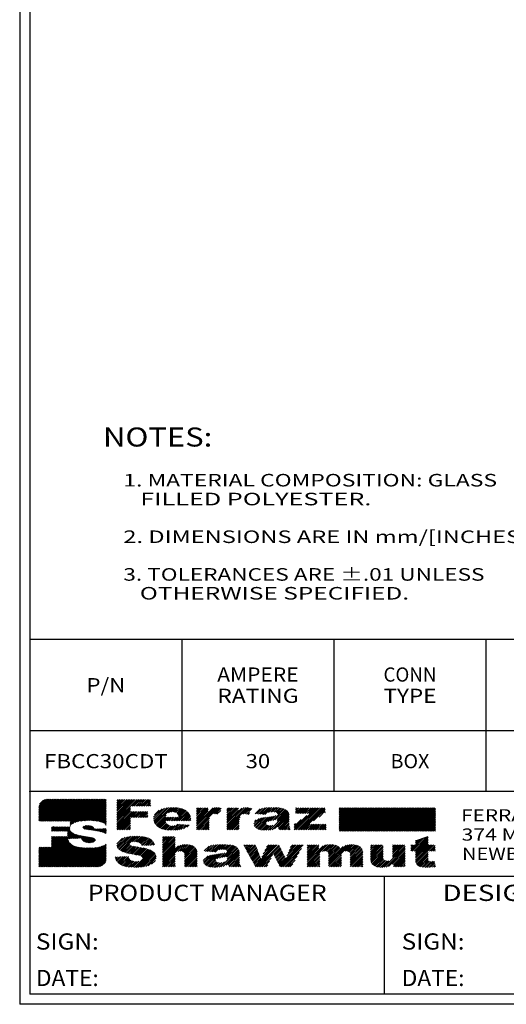
# Model space of a CAD drawing. Extents: x -4.95 to 4.4, y -3.34 to 4.05.
# Drawn here: x -4.95 to -2.55, y -3.34 to 1.52 of the extents above; entities that cross this region are included whole.
import ezdxf
from ezdxf.enums import TextEntityAlignment as Align

# ---------------------------------------------------------------- set-up
doc = ezdxf.new("R2010")
doc.units = 0
doc.header["$MEASUREMENT"] = 0
doc.linetypes.add('SOLID', pattern=[0])
for name, color, linetype in [('0$C$L0', 7, 'SOLID'), ('G1_EXTERN_HANDLE$C$L10', 7, 'SOLID'), ('L2_BASIC_DEVICE$C$L2', 7, 'SOLID')]:
    doc.layers.add(name, color=color, linetype=linetype)

# ---------------------------------------------------------------- blocks, each defined once
blk = doc.blocks.new('*X0')
at = {"layer": '0$C$L0'}
for p, q in [((1.065, 0.364), (0.96, 0.26)), ((1.092, 0.37), (0.964, 0.243)), ((1.116, 0.374), (0.972, 0.229)), ((1.14, 0.376), (0.981, 0.218)), ((1.162, 0.377), (0.992, 0.208)), ((1.184, 0.378), (1.005, 0.199)), ((1.205, 0.378), (1.019, 0.191)), ((1.226, 0.377), (1.155, 0.306)), ((1.246, 0.376), (1.178, 0.308)), ((1.266, 0.375), (1.199, 0.308)), ((1.285, 0.372), (1.217, 0.305)), ((1.303, 0.369), (1.233, 0.3)), ((1.32, 0.366), (1.246, 0.292)), ((1.666, 0.372), (1.524, 0.23)), ((1.644, 0.372), (1.524, 0.251)), ((1.623, 0.372), (1.524, 0.272)), ((1.602, 0.372), (1.524, 0.294)), ((1.581, 0.372), (1.524, 0.315)), ((1.56, 0.372), (1.524, 0.336)), ((1.538, 0.372), (1.524, 0.357)), ((4.8, 0.366), (4.627, 0.193)), ((1.032, 0.353), (0.961, 0.283)), ((1.122, 0.273), (1.033, 0.185)), ((1.133, 0.263), (1.049, 0.179)), ((1.148, 0.257), (1.065, 0.174)), ((1.166, 0.253), (1.081, 0.169)), ((1.184, 0.25), (1.098, 0.165)), ((1.202, 0.248), (1.116, 0.161)), ((1.221, 0.245), (1.133, 0.158)), ((1.337, 0.361), (1.257, 0.281)), ((1.352, 0.355), (1.264, 0.267)), ((1.367, 0.349), (1.279, 0.261)), ((1.38, 0.341), (1.301, 0.262)), ((1.392, 0.332), (1.323, 0.262)), ((1.403, 0.321), (1.345, 0.263)), ((1.412, 0.309), (1.367, 0.264)), ((1.42, 0.296), (1.389, 0.265)), ((1.426, 0.28), (1.411, 0.266)), ((1.68, 0.364), (1.524, 0.209)), ((1.68, 0.343), (1.524, 0.188)), ((1.68, 0.322), (1.524, 0.166)), ((1.68, 0.301), (1.524, 0.145)), ((1.68, 0.28), (1.524, 0.124)), ((1.779, 0.273), (1.524, 0.018)), ((1.753, 0.268), (1.524, 0.039)), ((1.68, 0.258), (1.524, 0.103)), ((1.721, 0.257), (1.524, 0.06)), ((1.802, 0.274), (1.717, 0.19)), ((1.823, 0.275), (1.742, 0.193)), ((1.843, 0.274), (1.762, 0.192)), ((1.862, 0.271), (1.777, 0.186)), ((1.879, 0.267), (1.789, 0.177)), ((1.895, 0.261), (1.795, 0.162)), ((1.909, 0.254), (1.797, 0.142)), ((1.921, 0.246), (1.797, 0.121)), ((2.1, 0.255), (2.04, 0.195)), ((2.131, 0.265), (2.057, 0.19)), ((2.157, 0.269), (2.077, 0.189)), ((2.181, 0.272), (2.097, 0.187)), ((2.204, 0.274), (2.116, 0.186)), ((2.226, 0.274), (2.136, 0.185)), ((2.248, 0.275), (2.156, 0.183)), ((2.269, 0.275), (2.176, 0.182)), ((2.29, 0.274), (2.224, 0.209)), ((2.31, 0.274), (2.249, 0.212)), ((2.33, 0.272), (2.271, 0.213)), ((2.418, 0.255), (2.281, 0.118)), ((2.35, 0.271), (2.291, 0.212)), ((2.369, 0.269), (2.308, 0.207)), ((2.432, 0.248), (2.308, 0.123)), ((2.387, 0.265), (2.319, 0.197)), ((2.403, 0.261), (2.323, 0.18)), ((2.538, 0.269), (2.528, 0.258)), ((2.56, 0.269), (2.536, 0.245)), ((2.581, 0.269), (2.543, 0.231)), ((2.602, 0.269), (2.551, 0.217)), ((2.623, 0.269), (2.559, 0.204)), ((2.644, 0.269), (2.566, 0.19)), ((2.666, 0.269), (2.574, 0.177)), ((2.677, 0.259), (2.581, 0.163)), ((2.683, 0.243), (2.589, 0.149)), ((2.92, 0.269), (2.665, 0.013)), ((2.941, 0.269), (2.672, -0.001)), ((2.962, 0.268), (2.692, -0.002)), ((2.969, 0.254), (2.713, -0.002)), ((2.899, 0.269), (2.748, 0.117)), ((2.878, 0.269), (2.768, 0.158)), ((2.857, 0.269), (2.787, 0.199)), ((2.835, 0.269), (2.807, 0.241)), ((3.238, 0.269), (2.972, 0.002)), ((3.26, 0.269), (2.989, -0.002)), ((3.217, 0.269), (3.047, 0.098)), ((3.196, 0.269), (3.06, 0.133)), ((3.175, 0.269), (3.073, 0.167)), ((3.154, 0.269), (3.086, 0.201)), ((3.132, 0.269), (3.1, 0.236)), ((3.561, 0.273), (3.308, 0.02)), ((3.536, 0.269), (3.308, 0.042)), ((3.451, 0.269), (3.308, 0.126)), ((3.429, 0.269), (3.308, 0.148)), ((3.408, 0.269), (3.308, 0.169)), ((3.387, 0.269), (3.308, 0.19)), ((3.366, 0.269), (3.308, 0.211)), ((3.345, 0.269), (3.308, 0.233)), ((3.323, 0.269), (3.308, 0.254)), ((3.506, 0.26), (3.308, 0.063)), ((3.454, 0.25), (3.308, 0.105)), ((3.584, 0.275), (3.499, 0.19)), ((3.605, 0.275), (3.524, 0.194)), ((3.625, 0.273), (3.543, 0.192)), ((3.644, 0.271), (3.558, 0.185)), ((3.661, 0.267), (3.569, 0.175)), ((3.838, 0.274), (3.574, 0.011)), ((3.815, 0.272), (3.574, 0.032)), ((3.788, 0.266), (3.574, 0.053)), ((3.676, 0.261), (3.574, 0.159)), ((3.69, 0.253), (3.574, 0.138)), ((3.751, 0.251), (3.574, 0.074)), ((3.702, 0.244), (3.574, 0.117)), ((3.86, 0.275), (3.778, 0.193)), ((3.88, 0.274), (3.799, 0.193)), ((3.899, 0.272), (3.816, 0.189)), ((3.917, 0.268), (3.829, 0.181)), ((3.933, 0.263), (3.838, 0.169)), ((3.948, 0.257), (3.841, 0.15)), ((3.961, 0.249), (3.841, 0.129)), ((4.235, 0.269), (4.089, 0.122)), ((4.214, 0.269), (4.089, 0.143)), ((4.193, 0.269), (4.089, 0.164)), ((4.172, 0.269), (4.089, 0.185)), ((4.151, 0.269), (4.089, 0.207)), ((4.129, 0.269), (4.089, 0.228)), ((4.108, 0.269), (4.089, 0.249)), ((4.245, 0.257), (4.089, 0.101)), ((4.518, 0.254), (4.257, -0.007)), ((4.511, 0.269), (4.361, 0.118)), ((4.49, 0.269), (4.362, 0.141)), ((4.469, 0.269), (4.362, 0.162)), ((4.448, 0.269), (4.362, 0.183)), ((4.426, 0.269), (4.362, 0.204)), ((4.405, 0.269), (4.362, 0.226)), ((4.384, 0.269), (4.362, 0.247)), ((4.363, 0.269), (4.362, 0.268)), ((4.743, 0.352), (4.587, 0.196)), ((4.639, 0.269), (4.587, 0.217)), ((4.617, 0.269), (4.587, 0.238)), ((4.596, 0.269), (4.587, 0.259)), ((4.776, 0.363), (4.605, 0.193)), ((4.8, 0.345), (4.644, 0.189)), ((4.711, 0.341), (4.644, 0.274)), ((4.679, 0.33), (4.644, 0.295)), ((4.8, 0.324), (4.644, 0.168)), ((4.647, 0.319), (4.644, 0.317)), ((4.8, 0.303), (4.644, 0.147)), ((4.8, 0.282), (4.644, 0.126)), ((4.829, 0.269), (4.644, 0.083)), ((4.808, 0.269), (4.644, 0.104)), ((4.851, 0.269), (4.646, 0.064)), ((4.872, 0.269), (4.65, 0.047)), ((4.886, 0.261), (4.817, 0.193)), ((0.949, 0.122), (0.94, 0.113)), ((0.972, 0.123), (0.945, 0.096)), ((0.994, 0.124), (0.951, 0.082)), ((1.016, 0.125), (0.959, 0.068)), ((1.038, 0.126), (0.969, 0.056)), ((1.06, 0.127), (0.979, 0.046)), ((1.082, 0.128), (0.991, 0.036)), ((1.104, 0.128), (1.003, 0.027)), ((1.239, 0.242), (1.151, 0.154)), ((1.257, 0.239), (1.17, 0.151)), ((1.389, 0.201), (1.18, -0.008)), ((1.275, 0.235), (1.188, 0.149)), ((1.403, 0.193), (1.201, -0.008)), ((1.293, 0.232), (1.206, 0.145)), ((1.415, 0.184), (1.222, -0.008)), ((1.31, 0.228), (1.224, 0.142)), ((1.327, 0.224), (1.241, 0.137)), ((1.426, 0.174), (1.245, -0.007)), ((1.344, 0.219), (1.256, 0.132)), ((1.435, 0.162), (1.268, -0.005)), ((1.36, 0.214), (1.269, 0.123)), ((1.375, 0.208), (1.278, 0.111)), ((1.442, 0.148), (1.292, -0.002)), ((1.446, 0.131), (1.319, 0.003)), ((1.68, 0.237), (1.524, 0.081)), ((1.683, 0.155), (1.525, -0.002)), ((1.68, 0.131), (1.547, -0.002)), ((1.932, 0.235), (1.797, 0.1)), ((1.941, 0.223), (1.797, 0.079)), ((1.947, 0.208), (1.797, 0.057)), ((1.952, 0.191), (1.797, 0.036)), ((1.953, 0.171), (1.797, 0.015)), ((1.953, 0.15), (1.801, -0.002)), ((1.953, 0.129), (1.822, -0.002)), ((2.088, 0.136), (2.027, 0.076)), ((2.116, 0.144), (2.029, 0.056)), ((2.142, 0.148), (2.035, 0.041)), ((2.167, 0.152), (2.045, 0.029)), ((2.191, 0.155), (2.056, 0.02)), ((2.216, 0.158), (2.069, 0.012)), ((2.241, 0.162), (2.084, 0.005)), ((2.266, 0.166), (2.197, 0.097)), ((2.293, 0.171), (2.229, 0.108)), ((2.464, 0.215), (2.246, -0.002)), ((2.321, 0.178), (2.255, 0.113)), ((2.47, 0.2), (2.274, 0.004)), ((2.474, 0.183), (2.309, 0.018)), ((2.455, 0.228), (2.321, 0.093)), ((2.445, 0.239), (2.323, 0.117)), ((2.475, 0.163), (2.334, 0.022)), ((2.475, 0.142), (2.341, 0.008)), ((2.689, 0.228), (2.596, 0.136)), ((2.695, 0.213), (2.604, 0.122)), ((2.7, 0.197), (2.612, 0.108)), ((2.706, 0.182), (2.619, 0.095)), ((2.712, 0.167), (2.627, 0.081)), ((2.718, 0.151), (2.634, 0.068)), ((2.724, 0.136), (2.642, 0.054)), ((2.886, 0.15), (2.735, -0.002)), ((2.976, 0.239), (2.894, 0.157)), ((2.983, 0.225), (2.901, 0.143)), ((2.99, 0.211), (2.908, 0.129)), ((2.997, 0.197), (2.915, 0.115)), ((3.004, 0.183), (2.922, 0.101)), ((3.011, 0.169), (2.929, 0.087)), ((3.018, 0.155), (2.936, 0.073)), ((3.026, 0.141), (2.943, 0.058)), ((3.033, 0.126), (2.951, 0.044)), ((3.238, 0.226), (3.01, -0.002)), ((3.212, 0.178), (3.032, -0.002)), ((3.186, 0.131), (3.053, -0.002)), ((3.454, 0.229), (3.308, 0.084)), ((3.467, 0.158), (3.308, -0.001)), ((3.464, 0.134), (3.329, -0.002)), ((3.713, 0.234), (3.574, 0.095)), ((3.731, 0.146), (3.583, -0.002)), ((3.731, 0.124), (3.604, -0.002)), ((3.972, 0.239), (3.841, 0.108)), ((3.982, 0.227), (3.841, 0.087)), ((3.989, 0.213), (3.841, 0.065)), ((3.994, 0.197), (3.841, 0.044)), ((3.997, 0.179), (3.841, 0.023)), ((3.997, 0.158), (3.841, 0.002)), ((3.997, 0.136), (3.859, -0.002)), ((4.245, 0.236), (4.089, 0.08)), ((4.245, 0.214), (4.093, 0.063)), ((4.245, 0.193), (4.099, 0.047)), ((4.245, 0.172), (4.107, 0.034)), ((4.245, 0.151), (4.118, 0.023)), ((4.245, 0.13), (4.13, 0.014)), ((4.518, 0.233), (4.282, -0.003)), ((4.518, 0.212), (4.311, 0.005)), ((4.518, 0.19), (4.358, 0.031)), ((4.518, 0.169), (4.373, 0.024)), ((4.518, 0.148), (4.373, 0.003)), ((4.518, 0.127), (4.389, -0.002)), ((4.8, 0.176), (4.657, 0.033)), ((4.8, 0.154), (4.666, 0.021)), ((4.8, 0.133), (4.678, 0.011)), ((4.886, 0.24), (4.839, 0.193)), ((4.886, 0.219), (4.86, 0.193)), ((4.886, 0.197), (4.881, 0.193)), ((1.109, 0.112), (1.017, 0.02)), ((1.116, 0.098), (1.032, 0.013)), ((1.126, 0.087), (1.048, 0.008)), ((1.139, 0.078), (1.064, 0.004)), ((1.154, 0.072), (1.082, 0)), ((1.171, 0.068), (1.1, -0.003)), ((1.19, 0.065), (1.12, -0.005)), ((1.211, 0.065), (1.139, -0.006)), ((1.235, 0.068), (1.159, -0.007)), ((1.447, 0.11), (1.348, 0.012)), ((1.437, 0.079), (1.388, 0.03)), ((1.68, 0.11), (1.568, -0.002)), ((1.68, 0.089), (1.589, -0.002)), ((1.68, 0.067), (1.61, -0.002)), ((1.68, 0.046), (1.632, -0.002)), ((1.68, 0.025), (1.653, -0.002)), ((1.68, 0.004), (1.674, -0.002)), ((1.953, 0.108), (1.844, -0.002)), ((1.953, 0.086), (1.865, -0.002)), ((1.953, 0.065), (1.886, -0.002)), ((1.953, 0.044), (1.907, -0.002)), ((1.953, 0.023), (1.928, -0.002)), ((1.953, 0.002), (1.95, -0.002)), ((2.184, 0.084), (2.1, 0)), ((2.187, 0.065), (2.118, -0.004)), ((2.198, 0.056), (2.136, -0.006)), ((2.215, 0.051), (2.156, -0.008)), ((2.235, 0.05), (2.177, -0.008)), ((2.258, 0.052), (2.199, -0.007)), ((2.288, 0.06), (2.222, -0.006)), ((2.475, 0.12), (2.353, -0.002)), ((2.475, 0.099), (2.374, -0.002)), ((2.475, 0.078), (2.395, -0.002)), ((2.475, 0.057), (2.416, -0.002)), ((2.476, 0.037), (2.438, -0.002)), ((2.481, 0.02), (2.459, -0.002)), ((2.489, 0.007), (2.48, -0.002)), ((2.73, 0.121), (2.65, 0.04)), ((2.736, 0.105), (2.657, 0.027)), ((2.866, 0.108), (2.756, -0.002)), ((2.846, 0.067), (2.777, -0.002)), ((2.826, 0.025), (2.798, -0.002)), ((3.04, 0.112), (2.958, 0.03)), ((3.047, 0.098), (2.965, 0.016)), ((3.159, 0.083), (3.074, -0.002)), ((3.133, 0.036), (3.095, -0.002)), ((3.464, 0.113), (3.35, -0.002)), ((3.464, 0.091), (3.371, -0.002)), ((3.464, 0.07), (3.392, -0.002)), ((3.464, 0.049), (3.413, -0.002)), ((3.464, 0.028), (3.435, -0.002)), ((3.464, 0.007), (3.456, -0.002)), ((3.731, 0.103), (3.626, -0.002)), ((3.731, 0.082), (3.647, -0.002)), ((3.731, 0.061), (3.668, -0.002)), ((3.731, 0.039), (3.689, -0.002)), ((3.731, 0.018), (3.71, -0.002)), ((3.997, 0.115), (3.88, -0.002)), ((3.997, 0.094), (3.901, -0.002)), ((3.997, 0.073), (3.923, -0.002)), ((3.997, 0.052), (3.944, -0.002)), ((3.997, 0.03), (3.965, -0.002)), ((3.997, 0.009), (3.986, -0.002)), ((4.246, 0.109), (4.144, 0.007)), ((4.251, 0.093), (4.159, 0.001)), ((4.261, 0.082), (4.176, -0.003)), ((4.276, 0.076), (4.194, -0.006)), ((4.294, 0.073), (4.214, -0.008)), ((4.317, 0.075), (4.235, -0.008)), ((4.518, 0.106), (4.41, -0.002)), ((4.518, 0.084), (4.432, -0.002)), ((4.518, 0.063), (4.453, -0.002)), ((4.518, 0.042), (4.474, -0.002)), ((4.518, 0.021), (4.495, -0.002)), ((4.8, 0.112), (4.692, 0.004)), ((4.708, -0.001), (4.8, 0.091)), ((4.805, 0.074), (4.726, -0.005)), ((4.745, -0.007), (4.818, 0.067)), ((4.839, 0.066), (4.765, -0.008)), ((4.786, -0.008), (4.863, 0.069)), ((4.881, 0.065), (4.808, -0.008)), ((4.83, -0.006), (4.884, 0.047)), ((4.887, 0.029), (4.854, -0.004)), ((4.877, -0.002), (4.89, 0.011)), ((4.518, -0.001), (4.517, -0.002))]:
    blk.add_line(p, q, dxfattribs=at)
blk = doc.blocks.new('*X1')
at = {"layer": '0$C$L0'}
for p, q in [((1.189801, 0.829177), (0.959827, 0.599203)), ((1.168588, 0.829177), (0.959827, 0.620416)), ((1.147375, 0.829177), (0.959827, 0.641629)), ((1.126162, 0.829177), (0.959827, 0.662842)), ((1.104949, 0.829177), (0.959827, 0.684055)), ((1.083735, 0.829177), (0.959827, 0.705269)), ((1.062522, 0.829177), (0.959827, 0.726482)), ((1.041309, 0.829177), (0.959827, 0.747695)), ((1.020096, 0.829177), (0.959827, 0.768908)), ((0.998883, 0.829177), (0.959827, 0.790121)), ((0.977669, 0.829177), (0.959827, 0.811335)), ((1.129949, 0.748111), (0.959827, 0.577989)), ((1.211015, 0.829177), (1.130755, 0.748917)), ((1.232228, 0.829177), (1.151968, 0.748917)), ((1.253441, 0.829177), (1.173181, 0.748917)), ((1.274654, 0.829177), (1.194394, 0.748917)), ((1.295867, 0.829177), (1.215607, 0.748917)), ((1.317081, 0.829177), (1.236821, 0.748917)), ((1.338294, 0.829177), (1.258034, 0.748917)), ((1.359507, 0.829177), (1.279247, 0.748917)), ((1.378677, 0.827134), (1.30046, 0.748917)), ((1.378677, 0.80592), (1.321674, 0.748917)), ((1.378677, 0.784707), (1.342887, 0.748917)), ((1.378677, 0.763494), (1.3641, 0.748917)), ((1.60072, 0.730979), (1.421062, 0.55132)), ((1.623096, 0.732141), (1.427558, 0.536603)), ((1.644556, 0.732388), (1.435729, 0.523561)), ((1.665333, 0.731952), (1.599064, 0.665684)), ((1.68548, 0.730886), (1.629631, 0.675037)), ((1.704983, 0.729176), (1.651686, 0.675878)), ((2.174619, 0.732121), (1.945819, 0.503321)), ((2.195721, 0.73201), (1.945819, 0.482108)), ((2.214695, 0.729771), (1.945819, 0.460895)), ((2.55673, 0.732394), (2.317961, 0.493625)), ((2.576754, 0.731206), (2.317961, 0.472412)), ((2.533939, 0.730816), (2.317961, 0.514839)), ((2.80895, 0.730056), (2.728305, 0.649411)), ((2.831649, 0.731542), (2.748097, 0.64799)), ((2.853569, 0.732248), (2.76789, 0.646569)), ((2.874931, 0.732397), (2.787682, 0.645149)), ((2.895925, 0.732178), (2.831669, 0.667922)), ((2.916583, 0.731623), (2.859189, 0.674229)), ((2.93689, 0.730716), (2.881878, 0.675705)), ((2.956773, 0.729386), (2.902567, 0.675181)), ((1.129949, 0.726898), (0.959827, 0.556776)), ((1.129949, 0.705685), (0.959827, 0.535563)), ((1.129949, 0.684472), (0.959827, 0.51435)), ((1.171605, 0.683701), (0.959827, 0.471923)), ((1.150391, 0.683701), (0.959827, 0.493136)), ((1.192818, 0.683701), (0.964822, 0.455705)), ((1.214031, 0.683701), (1.138641, 0.608311)), ((1.235244, 0.683701), (1.159854, 0.608311)), ((1.256457, 0.683701), (1.181068, 0.608311)), ((1.277671, 0.683701), (1.202281, 0.608311)), ((1.298884, 0.683701), (1.223494, 0.608311)), ((1.320097, 0.683701), (1.244707, 0.608311)), ((1.34131, 0.683701), (1.26592, 0.608311)), ((1.342311, 0.663488), (1.287134, 0.608311)), ((1.342311, 0.642275), (1.308347, 0.608311)), ((1.342311, 0.621062), (1.32956, 0.608311)), ((1.551254, 0.723939), (1.414582, 0.587267)), ((1.522075, 0.715974), (1.416035, 0.609933)), ((1.576991, 0.728462), (1.416568, 0.56804)), ((1.484007, 0.699119), (1.425723, 0.640834)), ((1.571266, 0.637885), (1.445233, 0.511852)), ((1.56475, 0.610156), (1.455834, 0.50124)), ((1.585724, 0.609917), (1.467445, 0.491637)), ((1.606938, 0.609917), (1.48003, 0.483009)), ((1.628151, 0.609917), (1.583502, 0.565268)), ((1.649364, 0.609917), (1.604715, 0.565268)), ((1.670577, 0.609917), (1.625928, 0.565268)), ((1.69179, 0.609917), (1.647141, 0.565268)), ((1.713004, 0.609917), (1.668355, 0.565268)), ((1.72377, 0.726749), (1.670594, 0.673574)), ((1.741739, 0.723505), (1.686808, 0.668574)), ((1.817292, 0.692992), (1.689568, 0.565268)), ((1.758788, 0.719341), (1.700377, 0.66093)), ((1.829367, 0.683854), (1.710781, 0.565268)), ((1.774879, 0.714219), (1.711093, 0.650433)), ((1.790006, 0.708133), (1.718802, 0.636928)), ((1.804154, 0.701067), (1.723976, 0.62089)), ((1.840297, 0.673571), (1.731994, 0.565268)), ((1.84996, 0.66202), (1.753207, 0.565268)), ((1.858206, 0.649054), (1.774421, 0.565268)), ((1.864877, 0.634511), (1.795634, 0.565268)), ((1.869829, 0.61825), (1.816847, 0.565268)), ((2.149714, 0.72843), (1.945819, 0.524534)), ((2.083866, 0.726221), (1.945819, 0.588174)), ((2.062653, 0.726221), (1.945819, 0.609387)), ((2.04144, 0.726221), (1.945819, 0.6306)), ((2.020226, 0.726221), (1.945819, 0.651814)), ((1.999013, 0.726221), (1.945819, 0.673027)), ((1.9778, 0.726221), (1.945819, 0.69424)), ((1.956587, 0.726221), (1.945819, 0.715453)), ((2.088248, 0.70939), (1.945819, 0.566961)), ((2.088248, 0.688177), (1.945819, 0.545747)), ((2.232226, 0.726088), (2.157379, 0.651241)), ((2.248762, 0.721412), (2.178595, 0.651244)), ((2.243726, 0.695162), (2.196607, 0.648043)), ((2.44449, 0.726221), (2.317961, 0.599692)), ((2.423277, 0.726221), (2.317961, 0.620905)), ((2.402064, 0.726221), (2.317961, 0.642118)), ((2.380851, 0.726221), (2.317961, 0.663331)), ((2.359638, 0.726221), (2.317961, 0.684544)), ((2.338424, 0.726221), (2.317961, 0.705757)), ((2.503962, 0.722053), (2.317961, 0.536052)), ((2.460386, 0.720903), (2.317961, 0.578478)), ((2.460386, 0.69969), (2.317961, 0.557265)), ((2.4813, 0.614538), (2.322467, 0.455705)), ((2.594993, 0.728231), (2.514487, 0.647725)), ((2.612037, 0.724062), (2.539853, 0.651878)), ((2.628161, 0.718973), (2.559188, 0.649999)), ((2.598834, 0.668433), (2.576546, 0.646144)), ((2.730878, 0.715624), (2.668927, 0.653673)), ((2.79532, 0.61036), (2.67015, 0.48519)), ((2.81992, 0.613747), (2.681897, 0.475724)), ((2.760115, 0.723648), (2.68872, 0.652252)), ((2.844688, 0.617302), (2.695292, 0.467906)), ((2.785289, 0.727608), (2.708512, 0.650831)), ((2.86972, 0.62112), (2.710175, 0.461575)), ((2.895519, 0.625706), (2.829888, 0.560075)), ((3.075031, 0.677939), (2.850067, 0.452975)), ((2.922885, 0.63186), (2.858382, 0.567356)), ((3.082223, 0.663918), (2.875689, 0.457384)), ((3.027342, 0.715103), (2.884577, 0.572337)), ((3.087374, 0.647856), (2.905856, 0.466338)), ((3.041848, 0.708395), (2.910912, 0.577459)), ((2.976031, 0.727431), (2.920654, 0.672054)), ((2.99437, 0.724557), (2.934641, 0.664828)), ((3.05486, 0.700195), (2.938343, 0.583678)), ((3.065956, 0.690077), (2.940107, 0.564228)), ((3.01151, 0.720484), (2.942942, 0.651916)), ((3.089039, 0.628307), (2.949028, 0.488296)), ((3.30561, 0.632746), (3.148126, 0.475262)), ((3.420298, 0.726221), (3.149782, 0.455705)), ((3.229379, 0.726221), (3.163189, 0.660031)), ((3.208166, 0.726221), (3.163189, 0.681244)), ((3.186953, 0.726221), (3.163189, 0.702457)), ((3.165739, 0.726221), (3.163189, 0.723671)), ((3.441511, 0.726221), (3.170995, 0.455705)), ((3.250592, 0.726221), (3.179812, 0.655441)), ((3.462724, 0.726221), (3.192208, 0.455705)), ((3.271805, 0.726221), (3.201025, 0.655441)), ((3.483938, 0.726221), (3.213421, 0.455705)), ((3.293019, 0.726221), (3.222239, 0.655441)), ((3.505151, 0.726221), (3.234635, 0.455705)), ((3.314232, 0.726221), (3.243452, 0.655441)), ((3.526364, 0.726221), (3.255848, 0.455705)), ((3.335445, 0.726221), (3.264665, 0.655441)), ((3.356658, 0.726221), (3.285878, 0.655441)), ((3.377872, 0.726221), (3.307091, 0.655441)), ((3.399085, 0.726221), (3.328305, 0.655441)), ((3.53137, 0.710014), (3.386086, 0.56473)), ((3.53137, 0.688801), (3.455499, 0.61293)), ((3.53137, 0.667587), (3.524912, 0.66113)), ((1.129949, 0.599619), (0.986035, 0.455705)), ((1.129949, 0.578406), (1.007248, 0.455705)), ((1.129949, 0.557192), (1.028461, 0.455705)), ((1.129949, 0.535979), (1.049675, 0.455705)), ((1.129949, 0.514766), (1.070888, 0.455705)), ((1.129949, 0.493553), (1.092101, 0.455705)), ((1.568069, 0.549836), (1.493604, 0.47537)), ((1.575164, 0.535717), (1.508211, 0.468764)), ((1.585348, 0.524688), (1.523907, 0.463247)), ((1.598088, 0.516215), (1.54071, 0.458837)), ((1.613162, 0.510075), (1.558514, 0.455427)), ((1.630711, 0.506412), (1.5772, 0.4529)), ((1.651071, 0.505558), (1.596657, 0.451144)), ((1.675422, 0.508695), (1.61681, 0.450084)), ((1.713263, 0.525323), (1.637582, 0.449643)), ((1.733226, 0.524073), (1.658899, 0.449747)), ((1.753189, 0.522823), (1.680817, 0.450451)), ((1.773152, 0.521573), (1.703509, 0.45193)), ((1.793115, 0.520323), (1.727309, 0.454517)), ((1.813078, 0.519073), (1.752915, 0.45891)), ((1.833042, 0.517823), (1.782293, 0.467074)), ((1.853005, 0.516573), (1.825704, 0.489272)), ((1.87309, 0.600298), (1.83806, 0.565268)), ((1.874379, 0.580374), (1.859273, 0.565268)), ((2.103786, 0.597649), (1.961842, 0.455705)), ((2.099643, 0.572292), (1.983056, 0.455705)), ((2.098619, 0.550056), (2.004269, 0.455705)), ((2.098712, 0.528935), (2.025482, 0.455705)), ((2.098712, 0.507722), (2.046695, 0.455705)), ((2.098712, 0.486509), (2.067908, 0.455705)), ((2.473558, 0.585583), (2.34368, 0.455705)), ((2.470967, 0.561779), (2.364893, 0.455705)), ((2.47085, 0.540448), (2.386106, 0.455705)), ((2.47085, 0.519235), (2.40732, 0.455705)), ((2.47085, 0.498022), (2.428533, 0.455705)), ((2.717311, 0.595991), (2.650939, 0.529618)), ((2.745062, 0.602528), (2.653432, 0.510898)), ((2.770564, 0.606817), (2.660382, 0.496635)), ((2.679499, 0.579392), (2.66054, 0.560433)), ((2.803451, 0.533638), (2.726509, 0.456697)), ((2.810289, 0.519263), (2.74423, 0.453204)), ((2.823569, 0.51133), (2.763187, 0.450948)), ((2.841146, 0.507693), (2.78326, 0.449808)), ((2.862134, 0.507468), (2.804351, 0.449685)), ((2.887318, 0.51144), (2.826504, 0.450625)), ((3.089039, 0.607094), (2.953958, 0.472013)), ((3.089039, 0.585881), (2.962459, 0.459301)), ((3.089039, 0.564668), (2.980076, 0.455705)), ((3.089039, 0.543455), (3.001289, 0.455705)), ((3.089039, 0.522241), (3.022503, 0.455705)), ((3.089457, 0.501446), (3.043716, 0.455705)), ((3.235513, 0.583862), (3.148126, 0.496475)), ((3.165416, 0.534978), (3.148126, 0.517689)), ((3.34784, 0.526484), (3.277061, 0.455705)), ((3.369053, 0.526484), (3.298274, 0.455705)), ((3.319487, 0.455705), (3.390267, 0.526484)), ((3.41148, 0.526484), (3.340701, 0.455705)), ((3.361914, 0.455705), (3.432693, 0.526484)), ((3.453906, 0.526484), (3.383127, 0.455705)), ((3.40434, 0.455705), (3.475119, 0.526484)), ((3.496333, 0.526484), (3.425553, 0.455705)), ((3.446767, 0.455705), (3.517546, 0.526484)), ((3.538759, 0.526484), (3.46798, 0.455705)), ((3.489193, 0.455705), (3.543748, 0.51026)), ((3.543748, 0.489047), (3.510406, 0.455705)), ((1.129949, 0.47234), (1.113314, 0.455705)), ((2.098712, 0.465295), (2.089122, 0.455705)), ((2.47085, 0.476809), (2.449746, 0.455705)), ((3.092606, 0.483382), (3.064929, 0.455705)), ((3.099456, 0.469019), (3.086142, 0.455705)), ((3.531619, 0.455705), (3.543748, 0.467833))]:
    blk.add_line(p, q, dxfattribs=at)
blk = doc.blocks.new('*X2')
at = {"layer": '0$C$L0'}
for p, q in [((3.704484, 0.451793), (3.979955, 0.727264)), ((3.965813, 0.727264), (3.704484, 0.465935)), ((3.704484, 0.480077), (3.951671, 0.727264)), ((3.937529, 0.727264), (3.704484, 0.494219)), ((3.704484, 0.508361), (3.923387, 0.727264)), ((3.909245, 0.727264), (3.704484, 0.522503)), ((3.704484, 0.536646), (3.895103, 0.727264)), ((3.88096, 0.727264), (3.704484, 0.550788)), ((3.704484, 0.56493), (3.866818, 0.727264)), ((3.852676, 0.727264), (3.704484, 0.579072)), ((3.704484, 0.593214), (3.838534, 0.727264)), ((3.824392, 0.727264), (3.704484, 0.607356)), ((3.704484, 0.621498), (3.81025, 0.727264)), ((3.796108, 0.727264), (3.704484, 0.635641)), ((3.704484, 0.649783), (3.781965, 0.727264)), ((3.767823, 0.727264), (3.704484, 0.663925)), ((3.704484, 0.678067), (3.753681, 0.727264)), ((3.739539, 0.727264), (3.704484, 0.692209)), ((3.704484, 0.706351), (3.725397, 0.727264)), ((3.711255, 0.727264), (3.704484, 0.720493)), ((3.994097, 0.727264), (3.707621, 0.440788)), ((3.721763, 0.440788), (4.00824, 0.727264)), ((4.022382, 0.727264), (3.735905, 0.440788)), ((3.750048, 0.440788), (4.036524, 0.727264)), ((4.050666, 0.727264), (3.76419, 0.440788)), ((3.778332, 0.440788), (4.064808, 0.727264)), ((4.07895, 0.727264), (3.792474, 0.440788)), ((3.806616, 0.440788), (4.093092, 0.727264)), ((4.107234, 0.727264), (3.820758, 0.440788)), ((3.8349, 0.440788), (4.121377, 0.727264)), ((4.135519, 0.727264), (3.849043, 0.440788)), ((3.863185, 0.440788), (4.149661, 0.727264)), ((4.163803, 0.727264), (3.877327, 0.440788)), ((3.891469, 0.440788), (4.177945, 0.727264)), ((4.192087, 0.727264), (3.905611, 0.440788)), ((3.919753, 0.440788), (4.206229, 0.727264)), ((4.220372, 0.727264), (3.933895, 0.440788)), ((3.948038, 0.440788), (4.234514, 0.727264)), ((4.248656, 0.727264), (3.96218, 0.440788)), ((3.976322, 0.440788), (4.262798, 0.727264)), ((4.27694, 0.727264), (3.990464, 0.440788)), ((4.004606, 0.440788), (4.291082, 0.727264)), ((4.305224, 0.727264), (4.018748, 0.440788)), ((4.03289, 0.440788), (4.319366, 0.727264)), ((4.333508, 0.727264), (4.047032, 0.440788)), ((4.061174, 0.440788), (4.347651, 0.727264)), ((4.361793, 0.727264), (4.075317, 0.440788)), ((4.089459, 0.440788), (4.375935, 0.727264)), ((4.390077, 0.727264), (4.103601, 0.440788)), ((4.117743, 0.440788), (4.404219, 0.727264)), ((4.418362, 0.727264), (4.131886, 0.440788)), ((4.146028, 0.440788), (4.432504, 0.727264)), ((4.446646, 0.727264), (4.16017, 0.440788)), ((4.174312, 0.440788), (4.460788, 0.727264)), ((4.47493, 0.727264), (4.188454, 0.440788)), ((4.202596, 0.440788), (4.489072, 0.727264)), ((4.503214, 0.727264), (4.216738, 0.440788)), ((4.23088, 0.440788), (4.517356, 0.727264)), ((4.531498, 0.727264), (4.245022, 0.440788)), ((4.259164, 0.440788), (4.54564, 0.727264)), ((4.559783, 0.727264), (4.273307, 0.440788)), ((4.287449, 0.440788), (4.573925, 0.727264)), ((4.588067, 0.727264), (4.301591, 0.440788)), ((4.315733, 0.440788), (4.602209, 0.727264)), ((4.616351, 0.727264), (4.329875, 0.440788)), ((4.344018, 0.440788), (4.630494, 0.727264)), ((4.644636, 0.727264), (4.35816, 0.440788)), ((4.372302, 0.440788), (4.658778, 0.727264)), ((4.67292, 0.727264), (4.386444, 0.440788)), ((4.400586, 0.440788), (4.687062, 0.727264)), ((4.701204, 0.727264), (4.414728, 0.440788)), ((4.42887, 0.440788), (4.715346, 0.727264)), ((4.729488, 0.727264), (4.443012, 0.440788)), ((4.457154, 0.440788), (4.74363, 0.727264)), ((4.757773, 0.727264), (4.471297, 0.440788)), ((4.485439, 0.440788), (4.771915, 0.727264)), ((4.786057, 0.727264), (4.499581, 0.440788)), ((4.513723, 0.440788), (4.800199, 0.727264)), ((4.814341, 0.727264), (4.527865, 0.440788)), ((4.542007, 0.440788), (4.828484, 0.727264)), ((4.842626, 0.727264), (4.556149, 0.440788)), ((4.570292, 0.440788), (4.856768, 0.727264)), ((4.87091, 0.727264), (4.584434, 0.440788)), ((4.598576, 0.440788), (4.885052, 0.727264)), ((4.891315, 0.719385), (4.612718, 0.440788)), ((4.62686, 0.440788), (4.891315, 0.705243)), ((4.891315, 0.691101), (4.641002, 0.440788)), ((4.655144, 0.440788), (4.891315, 0.676959)), ((4.891315, 0.662816), (4.669286, 0.440788)), ((4.683429, 0.440788), (4.891315, 0.648674)), ((4.891315, 0.634532), (4.697571, 0.440788)), ((4.711713, 0.440788), (4.891315, 0.62039)), ((4.891315, 0.606248), (4.725855, 0.440788)), ((4.739997, 0.440788), (4.891315, 0.592106)), ((4.891315, 0.577964), (4.754139, 0.440788)), ((4.768281, 0.440788), (4.891315, 0.563821)), ((4.891315, 0.549679), (4.782423, 0.440788)), ((4.796566, 0.440788), (4.891315, 0.535537)), ((4.891315, 0.521395), (4.810708, 0.440788)), ((4.82485, 0.440788), (4.891315, 0.507253)), ((4.891315, 0.493111), (4.838992, 0.440788)), ((4.853134, 0.440788), (4.891315, 0.478969)), ((4.891315, 0.464827), (4.867276, 0.440788)), ((4.881419, 0.440788), (4.891315, 0.450684))]:
    blk.add_line(p, q, dxfattribs=at)
blk = doc.blocks.new('*X3')
at = {"layer": '0$C$L0'}
for p, q in [((0.540659, 0.48409), (0.559161, 0.502593)), ((0.577937, 0.507227), (0.545069, 0.474358)), ((0.553669, 0.468816), (0.593302, 0.508449)), ((0.607508, 0.508513), (0.564109, 0.465114)), ((0.575584, 0.462447), (0.6209, 0.507763)), ((0.633432, 0.506152), (0.587635, 0.460356)), ((0.599985, 0.458564), (0.645016, 0.503594)), ((0.655531, 0.499968), (0.612476, 0.456912)), ((0.624985, 0.45528), (0.664796, 0.49509)), ((0.672681, 0.488833), (0.637474, 0.453626)), ((0.649916, 0.451926), (0.67909, 0.4811)), ((0.683959, 0.471827), (0.662289, 0.450157)), ((0.674584, 0.44831), (0.693174, 0.4669)), ((0.707814, 0.467398), (0.686797, 0.446381)), ((0.698925, 0.444366), (0.722455, 0.467896)), ((0.737095, 0.468395), (0.710956, 0.442256)), ((0.722875, 0.440032), (0.751736, 0.468893)), ((0.766376, 0.469391), (0.734662, 0.437677)), ((0.746285, 0.435158), (0.781016, 0.469889)), ((0.795657, 0.470388), (0.757709, 0.43244)), ((0.768887, 0.429476), (0.810297, 0.470886)), ((0.824938, 0.471384), (0.779767, 0.426213)), ((0.790323, 0.422628), (0.831355, 0.463659)), ((0.831371, 0.449533), (0.800544, 0.418706)), ((0.810411, 0.414431), (0.831387, 0.435407)), ((0.831403, 0.421282), (0.81982, 0.409698)), ((0.828653, 0.404389), (0.83142, 0.407156))]:
    blk.add_line(p, q, dxfattribs=at)
blk = doc.blocks.new('*X4')
at = {"layer": '0$C$L0'}
for p, q in [((0.266, 0.832), (0, 0.565)), ((0.252, 0.832), (0, 0.58)), ((0.238, 0.832), (0, 0.594)), ((0.224, 0.832), (0, 0.608)), ((0.21, 0.832), (0, 0.622)), ((0.196, 0.832), (0, 0.636)), ((0.181, 0.832), (0, 0.65)), ((0.167, 0.832), (0, 0.664)), ((0.153, 0.832), (0, 0.678)), ((0.139, 0.832), (0, 0.693)), ((0.125, 0.832), (0, 0.707)), ((0.111, 0.832), (0, 0.721)), ((0.096, 0.832), (0, 0.735)), ((0.08, 0.829), (0.002, 0.752)), ((0.058, 0.822), (0.01, 0.774)), ((0.28, 0.832), (0.012, 0.564)), ((0.295, 0.832), (0.027, 0.564)), ((0.309, 0.832), (0.041, 0.564)), ((0.323, 0.832), (0.055, 0.564)), ((0.337, 0.832), (0.069, 0.564)), ((0.351, 0.832), (0.083, 0.564)), ((0.365, 0.832), (0.097, 0.564)), ((0.379, 0.832), (0.111, 0.564)), ((0.394, 0.832), (0.126, 0.564)), ((0.408, 0.832), (0.14, 0.564)), ((0.422, 0.832), (0.154, 0.564)), ((0.436, 0.832), (0.168, 0.564)), ((0.45, 0.832), (0.182, 0.564)), ((0.464, 0.832), (0.196, 0.564)), ((0.478, 0.832), (0.21, 0.564)), ((0.493, 0.832), (0.225, 0.564)), ((0.507, 0.832), (0.239, 0.564)), ((0.521, 0.832), (0.253, 0.564)), ((0.535, 0.832), (0.267, 0.564)), ((0.549, 0.832), (0.281, 0.564)), ((0.563, 0.832), (0.295, 0.564)), ((0.577, 0.832), (0.309, 0.564)), ((0.592, 0.832), (0.324, 0.564)), ((0.606, 0.832), (0.338, 0.564)), ((0.62, 0.832), (0.352, 0.564)), ((0.634, 0.832), (0.366, 0.564)), ((0.648, 0.832), (0.38, 0.564)), ((0.705, 0.832), (0.388, 0.515)), ((0.691, 0.832), (0.388, 0.53)), ((0.676, 0.832), (0.388, 0.544)), ((0.662, 0.832), (0.388, 0.558)), ((0.719, 0.832), (0.416, 0.529)), ((0.733, 0.832), (0.446, 0.545)), ((0.468, 0.553), (0.747, 0.832)), ((0.761, 0.832), (0.487, 0.558)), ((0.505, 0.562), (0.775, 0.832)), ((0.79, 0.832), (0.522, 0.564)), ((0.538, 0.566), (0.804, 0.832)), ((0.818, 0.832), (0.553, 0.567)), ((0.568, 0.568), (0.831, 0.831)), ((0.831, 0.817), (0.583, 0.569)), ((0.597, 0.569), (0.831, 0.803)), ((0.831, 0.789), (0.612, 0.569)), ((0.626, 0.569), (0.831, 0.774)), ((0.831, 0.76), (0.64, 0.569)), ((0.653, 0.569), (0.831, 0.746)), ((0.831, 0.732), (0.667, 0.568)), ((0.68, 0.567), (0.831, 0.718)), ((0.831, 0.704), (0.693, 0.566)), ((0.706, 0.564), (0.831, 0.69)), ((0.831, 0.676), (0.718, 0.563)), ((0.73, 0.561), (0.831, 0.661)), ((0.831, 0.647), (0.742, 0.558)), ((0.753, 0.555), (0.831, 0.633)), ((0.831, 0.619), (0.764, 0.552)), ((0.388, 0.501), (0.39, 0.503)), ((0.775, 0.549), (0.831, 0.605)), ((0.831, 0.591), (0.785, 0.545)), ((0.795, 0.54), (0.831, 0.577)), ((0.831, 0.563), (0.804, 0.535)), ((0.812, 0.529), (0.831, 0.548)), ((0.831, 0.534), (0.82, 0.523)), ((0.827, 0.515), (0.831, 0.52))]:
    blk.add_line(p, q, dxfattribs=at)
blk = doc.blocks.new('*X5')
at = {"layer": '0$C$L0'}
for p, q in [((0.212, 0.494), (0.156, 0.439)), ((0.197, 0.494), (0.156, 0.453)), ((0.183, 0.494), (0.156, 0.467)), ((0.169, 0.494), (0.156, 0.481)), ((0.226, 0.494), (0.169, 0.438)), ((0.24, 0.494), (0.183, 0.438)), ((0.254, 0.494), (0.198, 0.438)), ((0.268, 0.494), (0.212, 0.438)), ((0.282, 0.494), (0.226, 0.438)), ((0.296, 0.494), (0.24, 0.438)), ((0.311, 0.494), (0.254, 0.438)), ((0.325, 0.494), (0.268, 0.438)), ((0.339, 0.494), (0.282, 0.438)), ((0.353, 0.494), (0.297, 0.438)), ((0.367, 0.494), (0.311, 0.438)), ((0.381, 0.494), (0.325, 0.438)), ((0.409, 0.424), (0, 0.014)), ((0.418, 0.418), (0, 0)), ((0.344, 0.373), (0, 0.028)), ((0.33, 0.373), (0, 0.042)), ((0.316, 0.373), (0, 0.057)), ((0.302, 0.373), (0, 0.071)), ((0.427, 0.413), (0.014, 0)), ((0.288, 0.373), (0.156, 0.241)), ((0.274, 0.373), (0.156, 0.255)), ((0.259, 0.373), (0.156, 0.269)), ((0.245, 0.373), (0.156, 0.283)), ((0.231, 0.373), (0.156, 0.298)), ((0.217, 0.373), (0.156, 0.312)), ((0.203, 0.373), (0.156, 0.326)), ((0.189, 0.373), (0.156, 0.34)), ((0.175, 0.373), (0.156, 0.354)), ((0.16, 0.373), (0.156, 0.368)), ((0.381, 0.48), (0.339, 0.438)), ((0.382, 0.466), (0.353, 0.438)), ((0.384, 0.455), (0.354, 0.425)), ((0.389, 0.445), (0.354, 0.411)), ((0.395, 0.437), (0.354, 0.397)), ((0.402, 0.43), (0.354, 0.383)), ((0.436, 0.408), (0.375, 0.346)), ((0.446, 0.404), (0.389, 0.347)), ((0.456, 0.4), (0.404, 0.347)), ((0.467, 0.396), (0.419, 0.348)), ((0.478, 0.393), (0.433, 0.348)), ((0.489, 0.39), (0.448, 0.349)), ((0.501, 0.387), (0.463, 0.349)), ((0.512, 0.385), (0.477, 0.35)), ((0.524, 0.382), (0.492, 0.351)), ((0.536, 0.38), (0.507, 0.351)), ((0.548, 0.378), (0.521, 0.352)), ((0.56, 0.376), (0.527, 0.343)), ((0.572, 0.374), (0.531, 0.333)), ((0.585, 0.373), (0.537, 0.325)), ((0.597, 0.371), (0.544, 0.318)), ((0.609, 0.369), (0.552, 0.312)), ((0.622, 0.367), (0.562, 0.307)), ((0.634, 0.365), (0.572, 0.303)), ((0.363, 0.334), (0.028, 0)), ((0.366, 0.324), (0.042, 0)), ((0.371, 0.314), (0.057, 0)), ((0.376, 0.305), (0.071, 0)), ((0.382, 0.297), (0.085, 0)), ((0.389, 0.29), (0.099, 0)), ((0.396, 0.283), (0.113, 0)), ((0.404, 0.277), (0.127, 0)), ((0.412, 0.271), (0.141, 0)), ((0.421, 0.265), (0.156, 0)), ((0.43, 0.26), (0.17, 0)), ((0.44, 0.256), (0.184, 0)), ((0.45, 0.252), (0.198, 0)), ((0.461, 0.249), (0.212, 0)), ((0.472, 0.246), (0.226, 0)), ((0.484, 0.243), (0.24, 0)), ((0.509, 0), (0.756, 0.247)), ((0.776, 0.253), (0.523, 0)), ((0.537, 0), (0.799, 0.262)), ((0.832, 0.28), (0.552, 0)), ((0.566, 0), (0.832, 0.266)), ((0.832, 0.252), (0.58, 0)), ((0.646, 0.363), (0.583, 0.3)), ((0.657, 0.36), (0.595, 0.298)), ((0.668, 0.357), (0.608, 0.297)), ((0.679, 0.353), (0.622, 0.296)), ((0.688, 0.348), (0.636, 0.297)), ((0.695, 0.341), (0.652, 0.298)), ((0.699, 0.331), (0.671, 0.303)), ((0.156, 0.24), (0, 0.085)), ((0.141, 0.24), (0, 0.099)), ((0.127, 0.24), (0, 0.113)), ((0.113, 0.24), (0, 0.127)), ((0.099, 0.24), (0, 0.141)), ((0.085, 0.24), (0, 0.155)), ((0.071, 0.24), (0, 0.17)), ((0.057, 0.24), (0, 0.184)), ((0.042, 0.24), (0, 0.198)), ((0.028, 0.24), (0, 0.212)), ((0.014, 0.24), (0, 0.226)), ((0.496, 0.241), (0.255, 0)), ((0.508, 0.239), (0.269, 0)), ((0.52, 0.237), (0.283, 0)), ((0.533, 0.236), (0.297, 0)), ((0.546, 0.235), (0.311, 0)), ((0.559, 0.234), (0.325, 0)), ((0.573, 0.233), (0.339, 0)), ((0.586, 0.233), (0.354, 0)), ((0.368, 0), (0.6, 0.233)), ((0.614, 0.232), (0.382, 0)), ((0.396, 0), (0.628, 0.232)), ((0.643, 0.233), (0.41, 0)), ((0.424, 0), (0.658, 0.233)), ((0.672, 0.234), (0.438, 0)), ((0.453, 0), (0.688, 0.235)), ((0.704, 0.237), (0.467, 0)), ((0.481, 0), (0.72, 0.239)), ((0.737, 0.242), (0.495, 0)), ((0.594, 0), (0.832, 0.238)), ((0.832, 0.224), (0.608, 0)), ((0.622, 0), (0.832, 0.209)), ((0.832, 0.195), (0.636, 0)), ((0.651, 0), (0.832, 0.181)), ((0.832, 0.167), (0.665, 0)), ((0.679, 0), (0.832, 0.153)), ((0.832, 0.139), (0.693, 0)), ((0.707, 0), (0.832, 0.125)), ((0.832, 0.111), (0.721, 0)), ((0.736, 0), (0.832, 0.096)), ((0.829, 0.079), (0.752, 0.003)), ((0.774, 0.011), (0.821, 0.057))]:
    blk.add_line(p, q, dxfattribs=at)
blk = doc.blocks.new('LOGO')
at = {"layer": '0$C$L0'}
blk.add_line((4.644067, 0.318351), (4.799984, 0.371567), dxfattribs=at)
for name in ['*X4', '*X1', '*X2', '*X5', '*X3', '*X0']:
    blk.add_blockref(name, (0, 0), dxfattribs=at)
blk = doc.blocks.new('ASIZE-OUTLINE-LASER')
at = {"layer": '0$C$L0'}
for p, q in [((4.35, -2.2875), (-4.9, -2.2875)), ((-1.4, -2.7075), (-4.9, -2.7075)), ((-3.15, -3.2875), (-3.15, -2.7075))]:
    blk.add_line(p, q, dxfattribs=at)
blk.add_point((-4.9, -2.2875), dxfattribs=at)
blk.add_point((-4.9, -2.2875), dxfattribs=at)
at = {"layer": 'L2_BASIC_DEVICE$C$L2'}
for p, q in [((-4.95, 3.7625), (-4.95, -3.3375)), ((-4.9, 3.7125), (-4.9, -3.2875)), ((4.35, -3.2875), (-4.9, -3.2875)), ((4.4, -3.3375), (-4.95, -3.3375))]:
    blk.add_line(p, q, dxfattribs=at)
at = {"layer": '0$C$L0', "xscale": 0.4, "yscale": 0.4, "zscale": 0.4}
blk.add_blockref('LOGO', (-4.8556, -2.6587), dxfattribs=at)
at = {"layer": '0$C$L0'}
for s, p, p2 in [('FERRAZ SHAWMUT INC.', (-2.7728, -2.4348), (-1.6488, -2.4348)), ('374 MERRIMAC STREET', (-2.7703, -2.5298), (-1.6463, -2.5298)), ('NEWBURYPORT,MA 01950', (-2.7678, -2.6248), (-1.5839, -2.6248))]:
    blk.add_text(s, height=0.06, dxfattribs=at).set_placement(p, p2, align=Align.FIT)
at = {"layer": 'G1_EXTERN_HANDLE$C$L10'}
for s, p, p2 in [('%%uPRODUCT MANAGER%%u', (-4.6143, -2.8275), (-3.4357, -2.8275)), ('%%uDESIGN ENGINEER%%u', (-2.8643, -2.8275), (-1.6857, -2.8275))]:
    blk.add_text(s, height=0.08, dxfattribs=at).set_placement(p, p2, align=Align.FIT)
at = {"layer": 'G1_EXTERN_HANDLE$C$L10', "width": 0.96875}
for s, p, p2 in [('SIGN:', (-4.8701, -3.0675), (-4.5601, -3.0675)), ('SIGN:', (-3.0658, -3.0675), (-2.7558, -3.0675)), ('DATE:', (-4.8701, -3.2475), (-4.5601, -3.2475)), ('DATE:', (-3.0658, -3.2475), (-2.7558, -3.2475))]:
    blk.add_text(s, height=0.08, dxfattribs=at).set_placement(p, p2, align=Align.FIT)

msp = doc.modelspace()

# ---------------------------------------------------------------- linework, layer by layer
at = {"layer": '0$C$L0'}
for p, q in [((4.1, -1.5375), (-4.9, -1.5375)), ((4.1, -1.9875), (-4.9, -1.9875))]:
    msp.add_line(p, q, dxfattribs=at)
at = {"layer": '0$C$L0', "color": 7}
for p, q in [((-4.15, -1.5375), (-4.15, -2.2875)), ((-3.4, -1.5375), (-3.4, -2.2875)), ((-2.65, -1.5375), (-2.65, -2.2875))]:
    msp.add_line(p, q, dxfattribs=at)

# ---------------------------------------------------------------- block references
at = {"layer": '0$C$L0'}
msp.add_blockref('ASIZE-OUTLINE-LASER', (0, 0), dxfattribs=at)

# ---------------------------------------------------------------- texts
for s, height, p, p2 in [('NOTES:', 0.094, (-4.539, -0.5849), (-4.0001, -0.5849)), ('1. MATERIAL COMPOSITION: GLASS', 0.062, (-4.4387, -0.782), (-2.5952, -0.782)), ('   FILLED POLYESTER.', 0.062, (-4.4387, -0.875), (-3.2152, -0.875)), ('2. DIMENSIONS ARE IN mm/[INCHES].', 0.062, (-4.4387, -1.061), (-2.4092, -1.061)), ('3. TOLERANCES ARE %%p.01 UNLESS', 0.062, (-4.4387, -1.247), (-2.6572, -1.247)), ('   OTHERWISE SPECIFIED.', 0.062, (-4.4387, -1.34), (-3.0292, -1.34)), ('AMPERE', 0.07, (-3.9756, -1.745), (-3.5744, -1.745)), ('CONN', 0.07, (-3.1556, -1.745), (-2.8944, -1.745)), ('P/N', 0.07, (-4.6206, -1.7975), (-4.4294, -1.7975)), ('RATING', 0.07, (-3.9756, -1.85), (-3.5744, -1.85)), ('TYPE', 0.07, (-3.1556, -1.85), (-2.8944, -1.85)), ('FBCC30CDT', 0.07, (-4.8306, -2.1725), (-4.2194, -2.1725)), ('30', 0.07, (-3.8356, -2.1725), (-3.7144, -2.1725)), ('BOX', 0.07, (-3.1206, -2.1725), (-2.9294, -2.1725))]:
    msp.add_text(s, height=height, dxfattribs=at).set_placement(p, p2, align=Align.FIT)

doc.saveas('drawing.dxf')
